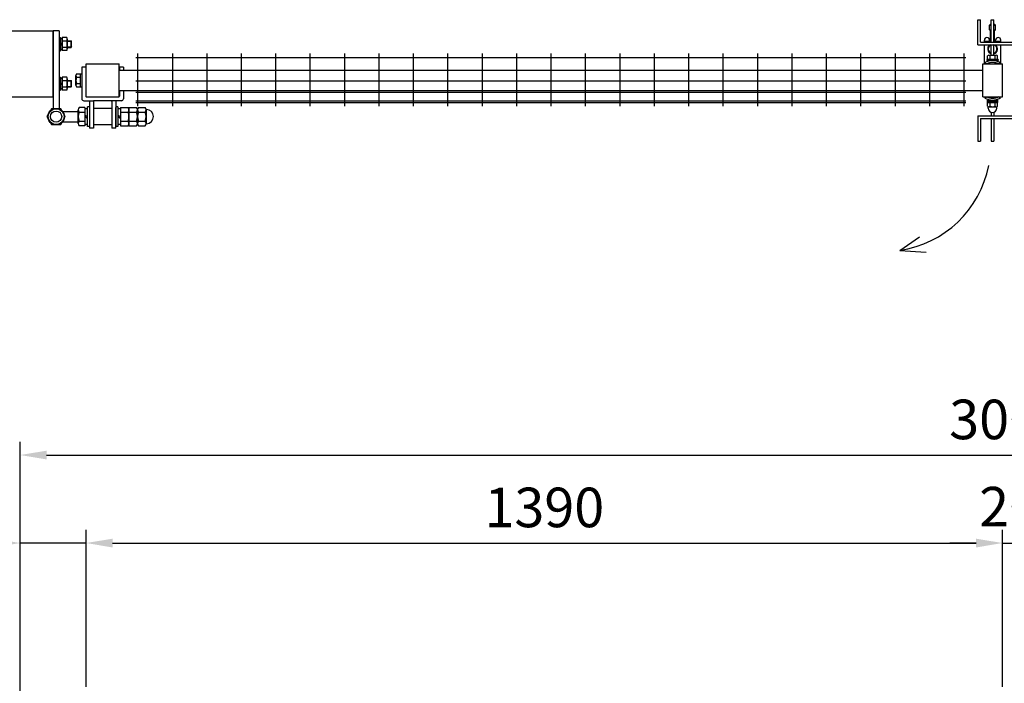
# Model space of a CAD drawing. Units: millimetres. Extents: x 1205 to 7340, y 714 to 5280.
# Drawn here: x 2150 to 3643, y 3313 to 4319 of the extents above; entities that cross this region are included whole.
import ezdxf

# ---------------------------------------------------------------- set-up
doc = ezdxf.new("R2010")
doc.units = ezdxf.units.MM
doc.header["$LTSCALE"] = 200
doc.header["$PDMODE"] = 33
doc.header["$PDSIZE"] = 5
for name, color, linetype in [('SJC', 1, 'Continuous'), ('SJC2', 7, 'Continuous'), ('SUNPOU', 4, 'Continuous')]:
    doc.layers.add(name, color=color, linetype=linetype)
doc.styles.add('EXT08', font='ROMANS', dxfattribs={"width": 0.8, "bigfont": 'EXTFONT'})
doc.styles.add('YAM', font='ROMANS', dxfattribs={"width": 0.8, "height": 50, "bigfont": 'BIGFONT'})
doc.dimstyles.new('YAYOI', dxfattribs={"dimtxt": 35, "dimasz": 40, "dimexe": 5, "dimexo": 20, "dimgap": 0.09, "dimtad": 1, "dimdec": 4, "dimzin": 0, "dimdsep": 46, "dimtxsty": 'YAM', "dimcen": 0.09, "dimadec": 0, "dimazin": 0, "dimtfac": 1, "dimtdec": 4, "dimtix": 1, "dimtmove": 2, "dimatfit": 3, "dimfxl": 1, "dimtvp": 0.293878, "dimtolj": 1, "dimtzin": 0, "dimarcsym": 0})

# ---------------------------------------------------------------- blocks, each defined once
blk = doc.blocks.new('*D19')
at = {"layer": 'DEFPOINTS', "color": 0}
for p in [(2150.4, 3525.3), (2250.4, 3287.2), (2150.4, 3225.4)]:
    blk.add_point(p, dxfattribs=at)
at = {"layer": 'SUNPOU', "color": 0, "lineweight": -2}
for p, q in [((2150.4, 3245.4), (2150.4, 3545.3)), ((2250.4, 3307.2), (2250.4, 3545.3)), ((2110.4, 3525.3), (1905.8, 3525.3)), ((2250.4, 3525.3), (2150.4, 3525.3)), ((2290.4, 3525.3), (2330.4, 3525.3))]:
    blk.add_line(p, q, dxfattribs=at)
at = {"layer": 'SUNPOU', "color": 0}
for points in [[(2110.4, 3531.9), (2110.4, 3518.6), (2150.4, 3525.3)], [(2290.4, 3531.9), (2290.4, 3518.6), (2250.4, 3525.3)]]:
    blk.add_solid(points, dxfattribs=at)
at = {"layer": 'SUNPOU', "color": 0, "insert": (1988.1, 3579.3), "char_height": 60, "attachment_point": 5, "style": 'EXT08'}
blk.add_mtext('\\A1;100', dxfattribs=at)
blk = doc.blocks.new('*D20')
at = {"layer": 'DEFPOINTS', "color": 0}
for p in [(3640.4, 3525.3), (2250.4, 3287.2), (3640.4, 3287.2)]:
    blk.add_point(p, dxfattribs=at)
at = {"layer": 'SUNPOU', "color": 0, "lineweight": -2}
for p, q in [((2250.4, 3307.2), (2250.4, 3545.3)), ((3640.4, 3307.2), (3640.4, 3545.3)), ((2290.4, 3525.3), (3600.4, 3525.3))]:
    blk.add_line(p, q, dxfattribs=at)
at = {"layer": 'SUNPOU', "color": 0}
for points in [[(2290.4, 3531.9), (2290.4, 3518.6), (2250.4, 3525.3)], [(3600.4, 3531.9), (3600.4, 3518.6), (3640.4, 3525.3)]]:
    blk.add_solid(points, dxfattribs=at)
at = {"layer": 'SUNPOU', "color": 0, "insert": (2945.4, 3579.3), "char_height": 60, "attachment_point": 5, "style": 'EXT08'}
blk.add_mtext('\\A1;1390', dxfattribs=at)
blk = doc.blocks.new('*D23')
at = {"layer": 'DEFPOINTS', "color": 0}
for p in [(3660.4, 3525.3), (3640.4, 3287.2), (3660.4, 3287.2)]:
    blk.add_point(p, dxfattribs=at)
at = {"layer": 'SUNPOU', "color": 0, "lineweight": -2}
for p, q in [((3640.4, 3307.2), (3640.4, 3545.3)), ((3660.4, 3307.2), (3660.4, 3545.3)), ((3600.4, 3525.3), (3560.4, 3525.3)), ((3640.4, 3525.3), (3660.4, 3525.3)), ((3700.4, 3525.3), (3740.4, 3525.3))]:
    blk.add_line(p, q, dxfattribs=at)
at = {"layer": 'SUNPOU', "color": 0}
for points in [[(3600.4, 3531.9), (3600.4, 3518.6), (3640.4, 3525.3)], [(3700.4, 3531.9), (3700.4, 3518.6), (3660.4, 3525.3)]]:
    blk.add_solid(points, dxfattribs=at)
at = {"layer": 'SUNPOU', "color": 0, "insert": (3650.4, 3580.5), "char_height": 60, "attachment_point": 5, "style": 'EXT08'}
blk.add_mtext('\\A1;20', dxfattribs=at)
blk = doc.blocks.new('*D24')
at = {"layer": 'DEFPOINTS', "color": 0}
for p in [(5150.4, 3658.8), (2150.4, 3225.4), (5150.4, 3225.4)]:
    blk.add_point(p, dxfattribs=at)
at = {"layer": 'SUNPOU', "color": 0, "lineweight": -2}
for p, q in [((2150.4, 3245.4), (2150.4, 3678.8)), ((5150.4, 3245.4), (5150.4, 3678.8)), ((2190.4, 3658.8), (5110.4, 3658.8))]:
    blk.add_line(p, q, dxfattribs=at)
at = {"layer": 'SUNPOU', "color": 0}
for points in [[(2190.4, 3665.4), (2190.4, 3652.1), (2150.4, 3658.8)], [(5110.4, 3665.4), (5110.4, 3652.1), (5150.4, 3658.8)]]:
    blk.add_solid(points, dxfattribs=at)
at = {"layer": 'SUNPOU', "color": 0, "insert": (3650.4, 3712.8), "char_height": 60, "attachment_point": 5, "style": 'EXT08'}
blk.add_mtext('\\A1;3000', dxfattribs=at)

msp = doc.modelspace()

# ---------------------------------------------------------------- linework, layer by layer
at = {"layer": 'SJC'}
for p, q in [((2100.37483, 4302.10548), (2200.37483, 4302.10548)), ((2200.37483, 4202.10548), (2200.37483, 4302.10548)), ((2200.37483, 4302.10548), (2200.37483, 4183.76738)), ((2209.37483, 4302.10548), (2200.37483, 4302.10548)), ((2209.37483, 4302.10548), (2209.37483, 4183.76738)), ((2243.87483, 4247.10548), (2243.87483, 4199.10548)), ((2249.87483, 4247.10548), (2243.87483, 4247.10548)), ((2249.87483, 4247.10548), (2249.87483, 4203.10548)), ((2300.87483, 4247.10548), (2300.87483, 4242.10548)), ((2306.87483, 4247.10548), (2300.87483, 4247.10548)), ((2306.87483, 4247.10548), (2306.87483, 4242.10548)), ((3621.37483, 4252.10548), (3621.37483, 4253.73878)), ((3629.37483, 4252.10548), (3629.37483, 4253.73878)), ((2300.87483, 4212.10548), (2300.87483, 4203.10548)), ((2306.87483, 4212.10548), (2306.87483, 4199.10548)), ((2100.37483, 4202.10548), (2200.37483, 4202.10548)), ((3621.37483, 4200.47217), (3621.37483, 4202.10548)), ((3629.37483, 4200.47217), (3629.37483, 4202.10548)), ((2246.87483, 4196.10548), (2262.37483, 4196.10548)), ((2255.37483, 4196.10548), (2255.37483, 4154.60548)), ((2261.37483, 4195.10548), (2261.37483, 4154.60548)), ((2288.37483, 4196.10548), (2262.37483, 4196.10548)), ((2303.87483, 4196.10548), (2288.37483, 4196.10548)), ((2289.37483, 4195.10548), (2289.37483, 4154.60548)), ((2295.37483, 4196.10548), (2295.37483, 4159.60548)), ((2295.37483, 4154.60548), (2295.37483, 4185.95548)), ((2261.37483, 4154.60548), (2255.37483, 4154.60548)), ((2295.37483, 4154.60548), (2289.37483, 4154.60548)), ((3484.50807, 3969.25182), (3514.65617, 3989.80572)), ((3484.50807, 3969.25182), (3524.35587, 3966.68207))]:
    msp.add_line(p, q, dxfattribs=at)
at = {"layer": 'SJC', "color": 6}
for p, q in [((2325.97483, 4261.90548), (3584.77483, 4261.90548)), ((2328.97483, 4188.00548), (2328.97483, 4268.00548)), ((2381.17483, 4268.00548), (2381.17483, 4188.00548)), ((2433.37483, 4268.00548), (2433.37483, 4188.00548)), ((2485.57483, 4268.00548), (2485.57483, 4188.00548)), ((2537.77483, 4268.00548), (2537.77483, 4188.00548)), ((2589.97483, 4268.00548), (2589.97483, 4188.00548)), ((2642.17483, 4268.00548), (2642.17483, 4188.00548)), ((2694.37483, 4268.00548), (2694.37483, 4188.00548)), ((2746.57483, 4268.00548), (2746.57483, 4188.00548)), ((2798.77483, 4268.00548), (2798.77483, 4188.00548)), ((2850.97483, 4268.00548), (2850.97483, 4188.00548)), ((2903.17483, 4268.00548), (2903.17483, 4188.00548)), ((2955.37483, 4268.00548), (2955.37483, 4188.00548)), ((3007.57483, 4268.00548), (3007.57483, 4188.00548)), ((3059.77483, 4268.00548), (3059.77483, 4188.00548)), ((3111.97483, 4268.00548), (3111.97483, 4188.00548)), ((3164.17483, 4268.00548), (3164.17483, 4188.00548)), ((3216.37483, 4268.00548), (3216.37483, 4188.00548)), ((3268.57483, 4268.00548), (3268.57483, 4188.00548)), ((3320.77483, 4268.00548), (3320.77483, 4188.00548)), ((3372.97483, 4268.00548), (3372.97483, 4188.00548)), ((3425.17483, 4268.00548), (3425.17483, 4188.00548)), ((3477.37483, 4268.00548), (3477.37483, 4188.00548)), ((3529.57483, 4268.00548), (3529.57483, 4188.00548)), ((3581.77483, 4268.00548), (3581.77483, 4188.00548)), ((2250.37483, 4252.10548), (2300.37483, 4252.10548)), ((2250.37483, 4202.10548), (2250.37483, 4252.10548)), ((2300.37483, 4202.10548), (2300.37483, 4252.10548)), ((2300.37483, 4242.60548), (3610.37483, 4242.60548)), ((3610.37483, 4202.10548), (3610.37483, 4252.10548)), ((3610.37483, 4252.10548), (3640.37483, 4252.10548)), ((3640.37483, 4202.10548), (3640.37483, 4252.10548)), ((2325.97483, 4226.60548), (3584.77483, 4226.60548)), ((2250.37483, 4202.10548), (2300.37483, 4202.10548)), ((2300.37483, 4211.60548), (3610.37483, 4211.60548)), ((2325.97483, 4209.10548), (3584.77483, 4209.10548)), ((3610.37483, 4202.10548), (3640.37483, 4202.10548)), ((2325.97483, 4196.20548), (3584.77483, 4196.20548)), ((2325.97483, 4193.60548), (3584.77483, 4193.60548))]:
    msp.add_line(p, q, dxfattribs=at)
at = {"layer": 'SJC'}
msp.add_circle((2204.87483, 4172.10548), 12.5, dxfattribs=at)
for centre, radius, start, end in [((2246.87483, 4199.10548), 3, 180, 270), ((2250.87483, 4203.10548), 1, 180, 270), ((2299.87483, 4203.10548), 1, 270, 0), ((2303.87483, 4199.10548), 3, 270, 0), ((2262.37483, 4195.10548), 1, 90, 180), ((2288.37483, 4195.10548), 1, 0, 90), ((3461.15279, 4128.94413), 161.39115, 278.32061696, 348.91926043)]:
    msp.add_arc(centre, radius, start, end, dxfattribs=at)
at = {"layer": 'SJC2'}
for p, q in [((3622.37483, 4312.10548), (3620.87483, 4310.60548)), ((3620.87483, 4303.60548), (3620.87483, 4310.60548)), ((3620.87483, 4310.60548), (3623.37483, 4310.60548)), ((3620.87483, 4303.60548), (3622.37483, 4302.10548)), ((3620.87483, 4303.60548), (3623.37483, 4303.60548)), ((3622.37483, 4312.10548), (3623.37483, 4312.10548)), ((3622.37483, 4302.10548), (3623.37483, 4302.10548)), ((3622.37483, 4285.10548), (3622.37483, 4302.10548)), ((3627.37483, 4312.10548), (3628.37483, 4312.10548)), ((3627.37483, 4310.60548), (3629.87483, 4310.60548)), ((3627.37483, 4303.60548), (3629.87483, 4303.60548)), ((3627.37483, 4302.10548), (3628.37483, 4302.10548)), ((3628.37483, 4312.10548), (3629.87483, 4310.60548)), ((3628.37483, 4302.10548), (3629.87483, 4303.60548)), ((3628.37483, 4285.10548), (3628.37483, 4302.10548)), ((3629.87483, 4303.60548), (3629.87483, 4310.60548)), ((2209.37483, 4292.10548), (2211.37483, 4292.10548)), ((2209.37483, 4292.10548), (2209.37483, 4272.10548)), ((2211.37483, 4292.10548), (2211.37483, 4272.10548)), ((2213.87483, 4290.10544), (2211.37483, 4290.10544)), ((2213.87483, 4291.92037), (2213.87483, 4272.29046)), ((2213.87483, 4287.01303), (2220.97156, 4287.01303)), ((2220.97156, 4291.92037), (2213.87488, 4291.92037)), ((2221.87484, 4289.46657), (2221.87484, 4274.74412)), ((2221.87484, 4287.10548), (2227.62483, 4287.10548)), ((2228.37483, 4286.35548), (2227.62483, 4287.10548)), ((2227.62483, 4277.10548), (2227.62483, 4287.10548)), ((3612.87483, 4285.10548), (3612.87483, 4288.10548)), ((3612.87483, 4286.60548), (3620.87483, 4286.60548)), ((3616.87483, 4292.10548), (3616.87483, 4292.10548)), ((3620.87483, 4285.10548), (3620.87483, 4288.10548)), ((3629.87483, 4285.10548), (3629.87483, 4288.10548)), ((3629.87483, 4286.60548), (3637.87483, 4286.60548)), ((3633.87483, 4292.10548), (3633.87483, 4292.10548)), ((3637.87483, 4285.10548), (3637.87483, 4288.10548)), ((2209.37483, 4272.10548), (2211.37483, 4272.10548)), ((2211.37483, 4282.10544), (2213.87483, 4280.66207)), ((2213.87483, 4274.10544), (2211.37483, 4274.10544)), ((2213.87483, 4282.10544), (2211.37484, 4283.54881)), ((2213.87483, 4277.19808), (2220.97156, 4277.19808)), ((2220.97156, 4272.29058), (2213.87488, 4272.29058)), ((2221.87484, 4286.35548), (2228.37483, 4286.35548)), ((2221.87484, 4277.85548), (2228.37483, 4277.85548)), ((2221.87484, 4277.10548), (2227.62483, 4277.10548)), ((2228.37483, 4277.85548), (2227.62483, 4277.10548)), ((2228.37483, 4277.85548), (2228.37483, 4286.35548)), ((3612.87483, 4252.10548), (3612.87483, 4281.10548)), ((3620.87483, 4280.60548), (3620.87483, 4281.10548)), ((3622.37483, 4280.37176), (3622.37483, 4281.10548)), ((3628.37483, 4280.37176), (3628.37483, 4281.10548)), ((3629.87483, 4280.60548), (3629.87483, 4281.10548)), ((3637.87483, 4252.10548), (3637.87483, 4281.10548)), ((2209.37483, 4232.10548), (2211.37483, 4232.10548)), ((2209.37483, 4232.10548), (2209.37483, 4212.10548)), ((2211.37483, 4232.10548), (2211.37483, 4212.10548)), ((2213.87483, 4230.10544), (2211.37483, 4230.10544)), ((2213.87483, 4231.92037), (2213.87483, 4212.29046)), ((2213.87483, 4227.01303), (2220.97156, 4227.01303)), ((2220.97156, 4231.92037), (2213.87488, 4231.92037)), ((2221.87484, 4229.46657), (2221.87484, 4214.74412)), ((2221.87484, 4227.10548), (2227.62483, 4227.10548)), ((2228.37483, 4226.35548), (2227.62483, 4227.10548)), ((2227.62483, 4217.10548), (2227.62483, 4227.10548)), ((2234.87482, 4219.74419), (2234.87482, 4234.46677)), ((2235.63406, 4236.9205), (2241.87483, 4236.9205)), ((2235.63406, 4232.01303), (2241.87481, 4232.01303)), ((2241.87483, 4237.10548), (2243.87483, 4237.10548)), ((2241.87483, 4217.29056), (2241.87483, 4236.92046)), ((2243.87483, 4237.10548), (2243.87483, 4217.10548)), ((2209.37483, 4212.10548), (2211.37483, 4212.10548)), ((2211.37483, 4222.10544), (2213.87483, 4220.66207)), ((2213.87483, 4214.10544), (2211.37483, 4214.10544)), ((2213.87483, 4222.10544), (2211.37484, 4223.54881)), ((2213.87483, 4217.19808), (2220.97156, 4217.19808)), ((2220.97156, 4212.29058), (2213.87488, 4212.29058)), ((2221.87484, 4226.35548), (2228.37483, 4226.35548)), ((2221.87484, 4217.85548), (2228.37483, 4217.85548)), ((2221.87484, 4217.10548), (2227.62483, 4217.10548)), ((2228.37483, 4217.85548), (2227.62483, 4217.10548)), ((2228.37483, 4217.85548), (2228.37483, 4226.35548)), ((2235.63395, 4222.19808), (2241.87477, 4222.19808)), ((2235.63397, 4217.29059), (2241.87474, 4217.29059)), ((2241.87483, 4217.10548), (2243.87483, 4217.10548)), ((2238.37483, 4161.71317), (2238.37483, 4182.49778)), ((2248.37483, 4185.96188), (2239.73531, 4185.96188)), ((2248.37483, 4185.96188), (2248.37483, 4158.24907)), ((2252.37483, 4184.10548), (2248.37483, 4184.10548)), ((2252.37483, 4157.10548), (2252.37483, 4187.10548)), ((2255.37483, 4187.10548), (2252.37483, 4187.10548)), ((2255.37483, 4187.10548), (2255.37483, 4157.10548)), ((2289.37483, 4184.60548), (2261.37483, 4184.60548)), ((2295.37483, 4187.10548), (2295.37483, 4157.10548)), ((2298.37483, 4187.10548), (2295.37483, 4187.10548)), ((2298.37483, 4187.10548), (2298.37483, 4157.10548)), ((2302.37483, 4184.10548), (2298.37483, 4184.10548)), ((2302.37483, 4185.96188), (2302.37483, 4158.24907)), ((2302.37483, 4185.96188), (2314.01436, 4185.96188)), ((2315.37483, 4185.96188), (2315.37483, 4158.24907)), ((2315.37483, 4185.96188), (2327.01436, 4185.96188)), ((2315.37483, 4182.49778), (2315.37483, 4161.71317)), ((2328.37483, 4182.49778), (2328.37483, 4161.71317)), ((2328.37483, 4182.49778), (2328.37483, 4161.71317)), ((2329.73531, 4185.96188), (2340.01436, 4185.96188)), ((2341.37483, 4182.49778), (2341.37483, 4161.71317)), ((2214.11244, 4180.10548), (2238.37483, 4180.10548)), ((2239.73531, 4179.03368), (2248.37483, 4179.03368)), ((2248.37483, 4174.41488), (2252.37483, 4172.10548)), ((2248.37483, 4172.10548), (2252.37483, 4169.79608)), ((2298.37483, 4174.41488), (2302.37483, 4172.10548)), ((2298.37483, 4172.10548), (2302.37483, 4169.79608)), ((2302.37483, 4179.03368), (2314.01436, 4179.03368)), ((2315.37483, 4179.03368), (2327.01436, 4179.03368)), ((2329.73531, 4179.03368), (2340.01436, 4179.03368)), ((2214.11244, 4164.10548), (2238.37483, 4164.10548)), ((2239.73531, 4165.17727), (2248.37483, 4165.17727)), ((2248.37483, 4158.24907), (2239.73531, 4158.24907)), ((2252.37483, 4160.10548), (2248.37483, 4160.10548)), ((2255.37483, 4157.10548), (2252.37483, 4157.10548)), ((2289.37483, 4159.60548), (2261.37483, 4159.60548)), ((2298.37483, 4157.10548), (2295.37483, 4157.10548)), ((2302.37483, 4160.10548), (2298.37483, 4160.10548)), ((2302.37483, 4165.17727), (2314.01436, 4165.17727)), ((2302.37483, 4158.24907), (2314.01436, 4158.24907)), ((2315.37483, 4165.17727), (2327.01436, 4165.17727)), ((2315.37483, 4158.24907), (2327.01436, 4158.24907)), ((2329.73531, 4165.17727), (2340.01436, 4165.17727)), ((2329.73531, 4158.24907), (2340.01436, 4158.24907))]:
    msp.add_line(p, q, dxfattribs=at)
msp.add_lwpolyline([(2197.94663, 4184.10548), (2191.01843, 4172.10548), (2197.94663, 4160.10548), (2211.80304, 4160.10548), (2218.73124, 4172.10548), (2211.80304, 4184.10548)], close=True, dxfattribs=at)
for radius in [12, 8.5]:
    msp.add_circle((2204.87483, 4172.10548), radius, dxfattribs=at)
for centre, radius, start, end in [((2218.09062, 4289.4667), 3.78421, 319.57924892, 40.42075108), ((2208.09213, 4282.10556), 13.7827, 339.14154158, 20.85845842), ((3616.87483, 4288.10548), 4, 90, 180), ((3616.87483, 4288.10548), 4, 0, 90), ((3633.87483, 4288.10548), 4, 90, 180), ((3633.87483, 4288.10548), 4, 0, 90), ((2218.09062, 4274.74425), 3.78421, 319.57924892, 40.42075108), ((3625.37483, 4274.60548), 7.5, 126.86989765, 254.53399005), ((3625.37483, 4274.60548), 6.5, 107.92021314, 252.07978686), ((3625.37483, 4274.60548), 6.5, 287.92021314, 72.07978686), ((3625.37483, 4274.60548), 7.5, 285.46600995, 53.13010235), ((2218.09062, 4229.4667), 3.78421, 319.57924892, 40.42075108), ((2208.09213, 4222.10556), 13.7827, 339.14154158, 20.85845842), ((2251.11398, 4227.10556), 16.23919, 162.41023915, 197.58976085), ((2239.21949, 4234.46677), 4.34467, 145.61376335, 214.38623665), ((2218.09062, 4214.74425), 3.78421, 319.57924892, 40.42075108), ((2239.21949, 4219.74419), 4.34467, 145.61376335, 214.38623665), ((2243.4653, 4182.49778), 5.09047, 137.11671159, 222.88328841), ((2310.28436, 4182.49778), 5.09047, 317.11671159, 42.88328841), ((2323.28436, 4182.49778), 5.09047, 317.11671159, 42.88328841), ((2333.4653, 4182.49778), 5.09047, 137.11671159, 222.88328841), ((2336.28436, 4182.49778), 5.09047, 317.1167116, 42.88328841), ((2342.16589, 4184.07937), 1, 195.0512649, 266.22022816), ((2341.37483, 4172.10548), 11, 273.77977184, 86.22022816), ((2256.69601, 4172.10548), 18.32117, 157.78068983, 202.21931017), ((2297.05366, 4172.10548), 18.32117, 337.78068983, 22.21931017), ((2310.05366, 4172.10548), 18.32117, 337.78068983, 22.21931017), ((2346.69601, 4172.10548), 18.32117, 157.78068983, 202.21931017), ((2323.05366, 4172.10548), 18.32117, 337.78068983, 22.21931017), ((2243.4653, 4161.71317), 5.09047, 137.11671159, 222.88328841), ((2310.28436, 4161.71317), 5.09047, 317.11671159, 42.88328841), ((2323.28436, 4161.71317), 5.09047, 317.11671159, 42.88328841), ((2333.4653, 4161.71317), 5.09047, 137.11671159, 222.88328841), ((2336.28436, 4161.71317), 5.09047, 317.11671159, 42.8832884), ((2342.16589, 4160.13158), 1, 93.77977184, 164.9487351)]:
    msp.add_arc(centre, radius, start, end, dxfattribs=at)
at = {"layer": 'SUNPOU'}
for p, q in [((3602.87483, 4281.10548), (3602.87483, 4319.10548)), ((3602.87483, 4319.10548), (3606.87483, 4319.10548)), ((3602.87483, 4319.10548), (3606.87483, 4319.10548)), ((3606.87483, 4285.10548), (3606.87483, 4319.10548)), ((3623.37483, 4285.10548), (3623.37483, 4319.10548)), ((3623.37483, 4319.10548), (3627.37483, 4319.10548)), ((3627.37483, 4285.10548), (3627.37483, 4319.10548)), ((3602.87483, 4281.10548), (3695.37483, 4281.10548)), ((3606.87483, 4285.10548), (3695.37483, 4285.10548)), ((3623.37483, 4265.20548), (3623.37483, 4281.10548)), ((3627.37483, 4265.20548), (3627.37483, 4281.10548)), ((3633.87483, 4258.70548), (3616.87483, 4258.70548)), ((3616.87483, 4258.70548), (3616.87483, 4257.10548)), ((3633.87483, 4257.10548), (3616.87483, 4257.10548)), ((3617.87483, 4258.70548), (3617.87483, 4264.12295)), ((3632.87483, 4258.70548), (3617.87483, 4258.70548)), ((3619.74983, 4265.20548), (3630.99983, 4265.20548)), ((3621.62483, 4258.70548), (3621.62483, 4264.12295)), ((3629.12483, 4258.70548), (3629.12483, 4264.12295)), ((3632.87483, 4258.70548), (3632.87483, 4264.12295)), ((3633.87483, 4258.70548), (3633.87483, 4257.10548)), ((3613.37483, 4254.03719), (3616.20968, 4252.10548)), ((3637.37483, 4254.03719), (3634.53998, 4252.10548)), ((3613.37483, 4200.17376), (3616.20968, 4202.10548)), ((3617.62483, 4195.50548), (3617.62483, 4197.10548)), ((3617.62483, 4197.10548), (3633.12483, 4197.10548)), ((3633.12483, 4195.50548), (3633.12483, 4197.10548)), ((3637.37483, 4200.17376), (3634.53998, 4202.10548)), ((3617.62483, 4195.50548), (3633.12483, 4195.50548)), ((3617.67483, 4193.50548), (3617.67483, 4195.50548)), ((3617.67483, 4193.50548), (3633.07483, 4193.50548)), ((3617.87483, 4188.08801), (3617.87483, 4193.50548)), ((3618.87483, 4185.00548), (3618.87483, 4186.90802)), ((3618.87483, 4185.00548), (3618.87483, 4185.50548)), ((3619.74983, 4187.00548), (3630.99983, 4187.00548)), ((3621.62483, 4188.08801), (3621.62483, 4193.50548)), ((3629.12483, 4188.08801), (3629.12483, 4193.50548)), ((3631.87483, 4185.00548), (3631.87483, 4186.90802)), ((3631.87483, 4185.00548), (3631.87483, 4185.50548)), ((3632.87483, 4188.08801), (3632.87483, 4193.50548)), ((3633.07483, 4193.50548), (3633.07483, 4195.50548)), ((3602.87483, 4173.10548), (3695.37483, 4173.10548)), ((3602.87483, 4173.10548), (3602.87483, 4135.10548)), ((3606.87483, 4169.10548), (3695.37483, 4169.10548)), ((3606.87483, 4169.10548), (3606.87483, 4135.10548)), ((3623.37483, 4178.82082), (3623.37483, 4173.10548)), ((3623.37483, 4169.10548), (3623.37483, 4135.10548)), ((3627.37483, 4178.82082), (3627.37483, 4173.10548)), ((3627.37483, 4169.10548), (3627.37483, 4135.10548)), ((3602.87483, 4135.10548), (3606.87483, 4135.10548)), ((3602.87483, 4135.10548), (3606.87483, 4135.10548)), ((3623.37483, 4135.10548), (3627.37483, 4135.10548))]:
    msp.add_line(p, q, dxfattribs=at)
for centre, radius, start, end in [((3625.37483, 4232.10548), 25, 61.31459799, 118.68540201), ((3619.74983, 4263.04041), 2.16506, 30, 150), ((3625.37483, 4258.16902), 7.03646, 57.7957725, 122.2042275), ((3630.99983, 4263.04041), 2.16506, 30, 150), ((3625.37483, 4232.10548), 22, 65.38002267, 114.61997733), ((3625.37483, 4222.10548), 25, 241.31459799, 298.68540201), ((3625.37483, 4222.10548), 22, 245.38002267, 294.61997733), ((3619.74983, 4189.17054), 2.16506, 210, 330), ((3618.37483, 4186.90802), 0.5, 0, 45), ((3625.37483, 4185.00548), 6.5, 180, 360), ((3625.37483, 4194.04193), 7.03646, 237.7957725, 302.2042275), ((3630.99983, 4189.17054), 2.16506, 210, 330), ((3632.37483, 4186.90802), 0.5, 135, 180)]:
    msp.add_arc(centre, radius, start, end, dxfattribs=at)

# ---------------------------------------------------------------- dimensions: what is measured, and where the dimension line sits
for base, p1, p2, picture, middle in [((5150.37483, 3658.75091), (2150.37483, 3225.39068), (5150.37483, 3225.39068), '*D24', (3650.37483, 3712.75091)), ((2150.37483, 3525.27695), (2250.37483, 3287.19068), (2150.37483, 3225.39068), '*D19', (1988.08912, 3579.27695)), ((3640.37483, 3525.27695), (2250.37483, 3287.19068), (3640.37483, 3287.19068), '*D20', (2945.37483, 3579.27695))]:
    dim = msp.add_linear_dim(base=base, p1=p1, p2=p2, dimstyle='YAYOI', override={"dimscale": 20, "dimtxt": 3, "dimasz": 2, "dimexe": 1, "dimexo": 1, "dimgap": 1.2, "dimzin": 8, "dimtxsty": 'EXT08', "dimtix": 0, "dimtmove": 0}, dxfattribs=at)
    dim.commit()
    dim.dimension.update_dxf_attribs({"geometry": picture, "text_midpoint": middle})
dim = msp.add_linear_dim(base=(3660.37483, 3525.27695), p1=(3640.37483, 3287.19068), p2=(3660.37483, 3287.19068), dimstyle='YAYOI', override={"dimscale": 20, "dimtxt": 3, "dimasz": 2, "dimexe": 1, "dimexo": 1, "dimgap": 1.2, "dimzin": 8, "dimtxsty": 'EXT08', "dimtix": 0}, dxfattribs=at)
dim.commit()
dim.dimension.update_dxf_attribs({"geometry": '*D23', "text_midpoint": (3650.37483, 3580.51816), "dimtype": 160})

doc.saveas('drawing.dxf')
